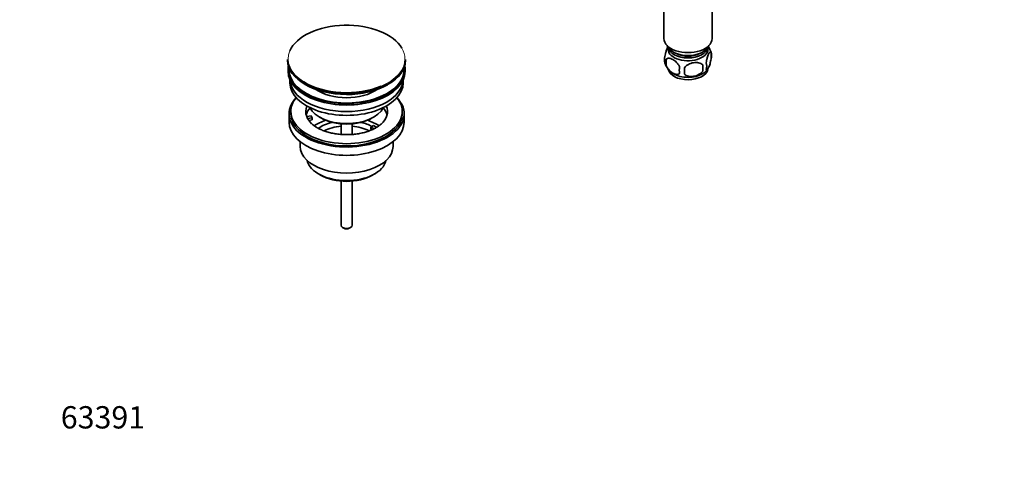
# Model space of a CAD drawing. Units: millimetres. Extents: x 0 to 1478, y 0 to 1758.
# Drawn here: x 0 to 530, y 0 to 249 of the extents above; entities that cross this region are included whole.
import ezdxf
from ezdxf import colors
from ezdxf.entities.mleader import LeaderData, LeaderLine
from ezdxf.math import Vec2, Vec3

# ---------------------------------------------------------------- set-up
doc = ezdxf.new("R2010")
doc.units = ezdxf.units.MM
doc.layers.add('DV6_Défaut', color=7, linetype='Continuous')
doc.layers.add('Défaut', color=7, linetype='Continuous')

# ---------------------------------------------------------------- blocks, each defined once
blk = doc.blocks.new('_DOT')
at = {"color": 0}
blk.add_line((0, 0), (-1, 0), dxfattribs=at)
at = {"color": 0, "const_width": 0.333}
blk.add_lwpolyline([(-0.1665, 0, 1), (0.1665, 0, 1)], format="xyb", close=True, dxfattribs=at)
blk = doc.blocks.new('SE5')
at = {"layer": 'DV6_Défaut', "color": 7, "linetype": 'Continuous', "lineweight": 35}
for p, q in [((346.86, 257.06), (346.86, 239.28)), ((372.86, 239.28), (372.86, 256.55)), ((144.27, 227.99), (144.27, 227.69)), ((207.77, 227.69), (207.77, 227.99)), ((348.11, 228.2), (348.11, 224.77)), ((372.3, 231.95), (372.3, 228.51)), ((367.79, 225.16), (367.79, 221.73)), ((144.52, 222.54), (144.52, 221.73)), ((207.52, 221.73), (207.52, 222.54)), ((145.52, 217.18), (145.52, 215.6)), ((206.52, 215.6), (206.52, 217.18)), ((145.02, 198.86), (145.02, 194.37)), ((146.02, 200.09), (146.02, 198.86)), ((154.53, 197.36), (156.92, 197.73)), ((157.44, 196.62), (155.05, 196.25)), ((156.92, 197.73), (157.44, 196.62)), ((157.44, 195.56), (157.44, 196.62)), ((161.52, 197.03), (162.23, 196.62)), ((189.81, 196.62), (190.51, 197.03)), ((206.02, 198.86), (206.02, 200.09)), ((207.02, 194.37), (207.02, 198.86)), ((157.44, 195.56), (155.65, 195.28)), ((173.02, 193.45), (173.02, 187.76)), ((179.02, 187.76), (179.02, 193.45)), ((189.1, 191.72), (190.51, 192.54)), ((190.85, 190.71), (189.1, 191.72)), ((189.1, 190.66), (189.1, 191.72)), ((190.51, 192.54), (192.26, 191.52)), ((189.75, 190.28), (189.1, 190.66)), ((151.02, 183.79), (151.02, 181.31)), ((201.02, 181.31), (201.02, 183.79)), ((160.92, 166.47), (161.98, 165.86)), ((190.05, 165.86), (191.11, 166.47)), ((173.02, 162.63), (173.02, 138.85)), ((179.02, 138.85), (179.02, 162.63)), ((173.9, 137.63), (174.6, 137.22)), ((177.43, 137.22), (178.14, 137.63))]:
    blk.add_line(p, q, dxfattribs=at)
for centre, radius, start, end in [((362.63, 229.06), 10.06, 16.2014, 36.1871), ((352.38, 227.95), 5.24, 160.8888, 199.1112), ((354.75, 226.49), 6.86, 165.5086, 194.4914), ((367.55, 230.23), 5.05, 340.1419, 19.8581), ((357.22, 229.2), 10.2, 196.4426, 239.3125), ((362, 222.3), 6.86, 165.5143, 194.4857), ((329.58, 221.91), 28.36, 356.5328, 3.4672), ((363.27, 228.22), 8.95, 299.7822, 323.0063), ((350.03, 223.44), 17.84, 354.4821, 5.5179), ((364.79, 224.51), 5.15, 340.5456, 19.4544)]:
    blk.add_arc(centre, radius, start, end, dxfattribs=at)
for centre, major_axis, start_param, end_param in [((176.02, 228.37), (31.45, 0), 0.325761, 2.89802), ((359.86, 239.28), (-13, 0), 0, 3.141593), ((359.86, 236.83), (-11.5, 0), 0.193351, 2.948242), ((359.86, 233.56), (10.7, 0), 3.023689, 6.283185), ((359.86, 235.2), (-10.85, 0), 0.106553, 3.03504), ((359.86, 233.56), (10.7, 0), 0, 0.117904), ((176.02, 227.99), (-31.75, 0), 0, 3.141593), ((359.86, 235.2), (-9.25, 0), 0.832114, 2.309478), ((176.02, 227.69), (31.75, 0), 3.141593, 6.283185), ((176.02, 222.54), (-31.5, 0), 6.169692, 6.283185), ((176.02, 222.54), (-31.5, 0), 0, 3.255086), ((176.02, 222.54), (-31, 0), 6.224647, 6.283185), ((176.02, 222.54), (-31, 0), 0, 3.200131), ((359.86, 223.36), (10.7, 0), 3.25299, 6.18039), ((176.02, 221.73), (-31.5, 0), 0, 3.141593), ((359.86, 224.62), (10.7, 0), 3.8831, 5.542887), ((176.02, 215.6), (-30.5, 0), 0, 3.141593), ((176.02, 217.64), (-30.5, 0), 0.027824, 3.113768), ((176.02, 228.37), (31.45, 0), 3.887726, 5.344754), ((176.02, 227.28), (-31.25, 0), 0.77743, 2.356194), ((176.02, 198.86), (-31, 0), 5.777153, 6.283185), ((176.02, 198.86), (-31, 0), 0, 3.647625), ((176.02, 200.09), (-30, 0), 5.839721, 6.283185), ((176.02, 200.09), (-30, 0), 0, 3.585057), ((176.02, 219.91), (-21.5, 0), 0.694514, 2.447079), ((176.02, 200.09), (22, 0), 2.906189, 3.357922), ((176.02, 196.41), (-22, 0), 5.816254, 6.138041), ((176.02, 205.4), (20.5, 0), 3.417578, 6.0072), ((176.02, 200.09), (-22, 0), 2.575959, 3.376996), ((176.02, 196.41), (-22, 0), 3.286737, 3.608524), ((176.02, 198.86), (-30, 0), 0, 3.141593), ((176.02, 200.09), (-22, 0), 0.216329, 0.30727), ((176.02, 200.09), (22, 0), 3.448862, 3.685426), ((176.02, 204.58), (-19.5, 0), 0.785398, 2.356194), ((176.02, 194.37), (-31, 0), 0, 3.141593), ((176.02, 183.76), (-23, 0), 5.220561, 5.575416), ((176.02, 183.76), (-19.75, 0), 5.115457, 5.592726), ((176.02, 182.13), (17.75, 0), 1.740626, 2.317509), ((176.02, 182.13), (17.75, 0), 0.825341, 1.400967), ((176.02, 183.76), (-19.75, 0), 3.95231, 4.309321), ((176.02, 183.76), (-23, 0), 3.848054, 4.204217), ((176.02, 181.31), (-25, 0), 0, 3.141593), ((176.02, 175.19), (21.35, 0), 3.267065, 6.157713), ((176.02, 173.96), (-19.85, 0), 0.785398, 2.356194), ((176.02, 138.85), (3, 0), 3.141593, 6.283185), ((176.02, 138.03), (2, 0), 3.926991, 5.497787)]:
    blk.add_ellipse(centre, major_axis=major_axis, ratio=0.57735, start_param=start_param, end_param=end_param, dxfattribs=at)
at = {"layer": 'DV6_Défaut', "color": 7, "linetype": 'Continuous', "lineweight": 18}
for start_param, end_param in [(0, 0.325761), (2.89802, 3.887726), (5.344754, 6.283185)]:
    blk.add_ellipse((176.02, 228.37), major_axis=(31.45, 0), ratio=0.57735, start_param=start_param, end_param=end_param, dxfattribs=at)
at = {"layer": 'DV6_Défaut', "color": 7, "linetype": 'Continuous', "lineweight": 35}
for points, knots in [([(347.43, 229.67), (347.5, 230.16), (347.59, 230.63), (347.74, 231.32), (347.79, 231.55), (347.9, 231.99), (347.96, 232.2), (348.13, 232.81), (348.25, 233.19), (348.5, 233.88), (348.63, 234.19), (348.84, 234.66), (348.93, 234.83), (349.02, 234.98)], [0, 0, 0, 0, 0.213147, 0.213147, 0.31972, 0.31972, 0.426293, 0.426293, 0.63944, 0.63944, 0.852586, 0.852586, 1, 1, 1, 1]), ([(355.36, 224.02), (355.16, 224.46), (354.92, 224.9), (354.37, 225.71), (354.07, 226.09), (353.43, 226.77), (353.1, 227.07), (352.42, 227.62), (352.08, 227.85), (351.39, 228.25), (351.04, 228.42), (350.36, 228.65), (350.03, 228.73), (349.56, 228.77), (349.4, 228.77), (349.1, 228.74), (348.96, 228.71), (348.55, 228.58), (348.3, 228.42), (348.11, 228.2)], [0, 0, 0, 0, 0.125, 0.125, 0.25, 0.25, 0.375, 0.375, 0.5, 0.5, 0.625, 0.625, 0.75, 0.75, 0.8125, 0.8125, 0.875, 0.875, 1, 1, 1, 1]), ([(369.65, 226.23), (369.72, 226.72), (369.81, 227.19), (369.95, 227.88), (370.01, 228.11), (370.12, 228.55), (370.17, 228.76), (370.35, 229.37), (370.47, 229.76), (370.72, 230.44), (370.85, 230.75), (371.1, 231.3), (371.23, 231.54), (371.41, 231.82), (371.47, 231.91), (371.59, 232.05), (371.65, 232.11), (371.83, 232.25), (371.94, 232.29), (372.14, 232.23), (372.23, 232.13), (372.3, 231.95)], [0, 0, 0, 0, 0.125, 0.125, 0.1875, 0.1875, 0.25, 0.25, 0.375, 0.375, 0.5, 0.5, 0.625, 0.625, 0.6875, 0.6875, 0.75, 0.75, 0.875, 0.875, 1, 1, 1, 1]), ([(372.3, 228.51), (372.23, 228.02), (372.14, 227.55), (371.99, 226.86), (371.94, 226.63), (371.83, 226.19), (371.77, 225.98), (371.6, 225.37), (371.47, 224.99), (371.23, 224.3), (371.1, 223.99), (370.85, 223.44), (370.72, 223.21), (370.53, 222.92), (370.47, 222.84), (370.35, 222.69), (370.29, 222.63), (370.12, 222.49), (370.01, 222.45), (369.81, 222.52), (369.72, 222.62), (369.65, 222.8)], [0, 0, 0, 0, 0.125, 0.125, 0.1875, 0.1875, 0.25, 0.25, 0.375, 0.375, 0.5, 0.5, 0.625, 0.625, 0.6875, 0.6875, 0.75, 0.75, 0.875, 0.875, 1, 1, 1, 1]), ([(348.11, 224.77), (348.21, 224.55), (348.32, 224.33), (348.55, 223.9), (348.68, 223.69), (349.1, 223.08), (349.4, 222.71), (349.88, 222.19), (350.04, 222.03), (350.37, 221.72), (350.54, 221.58), (351.05, 221.17), (351.39, 220.94), (352.09, 220.54), (352.43, 220.38), (353.1, 220.14), (353.44, 220.06), (353.92, 220.02), (354.07, 220.02), (354.37, 220.05), (354.51, 220.08), (354.92, 220.22), (355.16, 220.37), (355.36, 220.59)], [0, 0, 0, 0, 0.0625, 0.0625, 0.125, 0.125, 0.25, 0.25, 0.3125, 0.3125, 0.375, 0.375, 0.5, 0.5, 0.625, 0.625, 0.75, 0.75, 0.8125, 0.8125, 0.875, 0.875, 1, 1, 1, 1]), ([(357.89, 223.63), (358.16, 224.01), (358.48, 224.34), (359.04, 224.8), (359.24, 224.94), (359.65, 225.21), (359.86, 225.33), (360.51, 225.67), (360.97, 225.85), (361.89, 226.15), (362.37, 226.26), (363.32, 226.41), (363.79, 226.44), (364.48, 226.44), (364.71, 226.42), (365.16, 226.38), (365.38, 226.34), (366.04, 226.21), (366.45, 226.07), (367.2, 225.69), (367.52, 225.45), (367.79, 225.16)], [0, 0, 0, 0, 0.125, 0.125, 0.1875, 0.1875, 0.25, 0.25, 0.375, 0.375, 0.5, 0.5, 0.625, 0.625, 0.6875, 0.6875, 0.75, 0.75, 0.875, 0.875, 1, 1, 1, 1]), ([(367.79, 221.73), (367.52, 221.35), (367.2, 221.01), (366.64, 220.56), (366.44, 220.41), (366.03, 220.15), (365.82, 220.03), (365.17, 219.69), (364.71, 219.5), (363.79, 219.21), (363.32, 219.09), (362.37, 218.95), (361.9, 218.91), (361.21, 218.92), (360.98, 218.93), (360.52, 218.98), (360.3, 219.01), (359.65, 219.15), (359.24, 219.28), (358.48, 219.66), (358.16, 219.9), (357.89, 220.2)], [0, 0, 0, 0, 0.125, 0.125, 0.1875, 0.1875, 0.25, 0.25, 0.375, 0.375, 0.5, 0.5, 0.625, 0.625, 0.6875, 0.6875, 0.75, 0.75, 0.875, 0.875, 1, 1, 1, 1]), ([(194.6, 193.29), (194.13, 192.89), (193.32, 192.21), (191.59, 191.14), (189.64, 190.19), (187.42, 189.34), (185, 188.65), (182.39, 188.11), (179.67, 187.76), (176.87, 187.6), (174.05, 187.64), (171.27, 187.88), (168.57, 188.31), (166.02, 188.91), (163.66, 189.67), (161.54, 190.57), (159.71, 191.57), (158.22, 192.58), (157.58, 193.18), (157.25, 193.49)], [0, 0, 0, 0, 0.059018, 0.117762, 0.176598, 0.235796, 0.295432, 0.355471, 0.41583, 0.476404, 0.537081, 0.597738, 0.65823, 0.718442, 0.778264, 0.837604, 0.896407, 0.954709, 1, 1, 1, 1])]:
    blk.add_open_spline(points, degree=3, knots=knots, dxfattribs=at)

msp = doc.modelspace()

# ---------------------------------------------------------------- block references
at = {"layer": 'Défaut'}
msp.add_blockref('SE5', (0, 0), dxfattribs=at)

# ---------------------------------------------------------------- leaders
at = {"layer": 'Défaut', "color": 7, "linetype": 'Continuous', "lineweight": 18}
ml = msp.add_multileader_mtext('Standard', dxfattribs=at)
ml.set_content('{\\pxsm0.9;\\fSolid Edge ISO|b1||i0||c0|p34;\\W1.;10/04/2017\\P}', color=256)
ml.set_leader_properties()
ml.set_arrow_properties(name='DOT')
ml.build(insert=Vec2(0, 0))
ml.multileader.update_dxf_attribs({"leader_type": 0, "dogleg_length": 0, "arrow_head_size": 12})
ctx = ml.context
ctx.base_point, ctx.char_height, ctx.arrow_head_size, ctx.landing_gap_size = Vec3(1390.41, 1750.71), 12, 12, 4.2
notes = []
notes.append((ctx, [(0, (0, 0, 0), (0, 0), (1, 0), 1, [])]))
ctx.mtext.insert = Vec3(1392.41, 1756.83)
ml = msp.add_multileader_mtext('Standard', dxfattribs=at)
ml.set_content('{\\pxsm0.9;\\fArial|b1||i0||c0|p34;\\W1.;151M\\P}', color=256)
ml.set_leader_properties()
ml.set_arrow_properties(name='DOT')
ml.build(insert=Vec2(0, 0))
ml.multileader.update_dxf_attribs({"leader_type": 0, "dogleg_length": 0, "arrow_head_size": 12})
ctx = ml.context
ctx.base_point, ctx.char_height, ctx.arrow_head_size, ctx.landing_gap_size = Vec3(24.31, 1749.47), 12, 12, 4.2
notes.append((ctx, [(0, (0, 0, 0), (0, 0), (1, 0), 1, [])]))
ctx.mtext.insert = Vec3(26.31, 1755.57)
ml = msp.add_multileader_mtext('Standard', dxfattribs=at)
ml.set_content('{\\pxsm0.9;\\fArial|b1||i0||c0|p34;\\W1.;63391\\P}', color=256)
ml.set_leader_properties()
ml.set_arrow_properties(name='DOT')
ml.build(insert=Vec2(0, 0))
ml.multileader.update_dxf_attribs({"leader_type": 0, "dogleg_length": 0, "arrow_head_size": 12})
ctx = ml.context
ctx.base_point, ctx.char_height, ctx.arrow_head_size, ctx.landing_gap_size = Vec3(20.12, 35.38), 12, 12, 4.2
notes.append((ctx, [(0, (0, 0, 0), (0, 0), (1, 0), 1, [])]))
ctx.mtext.insert = Vec3(22.12, 41.5)
for ctx, leaders in notes:
    for number, flags, end, landing, length, lines in leaders:
        leader = LeaderData()
        leader.index, (leader.has_last_leader_line, leader.has_dogleg_vector, leader.attachment_direction) = number, flags
        leader.last_leader_point, leader.dogleg_vector, leader.dogleg_length = Vec3(end), Vec3(landing), length
        for number, points, colour, breaks in lines:
            line = LeaderLine()
            line.index, line.vertices, line.color, line.breaks = number, Vec3.list(points), colors.encode_raw_color(colour), breaks
            leader.lines.append(line)
        ctx.leaders.append(leader)

doc.saveas('drawing.dxf')
